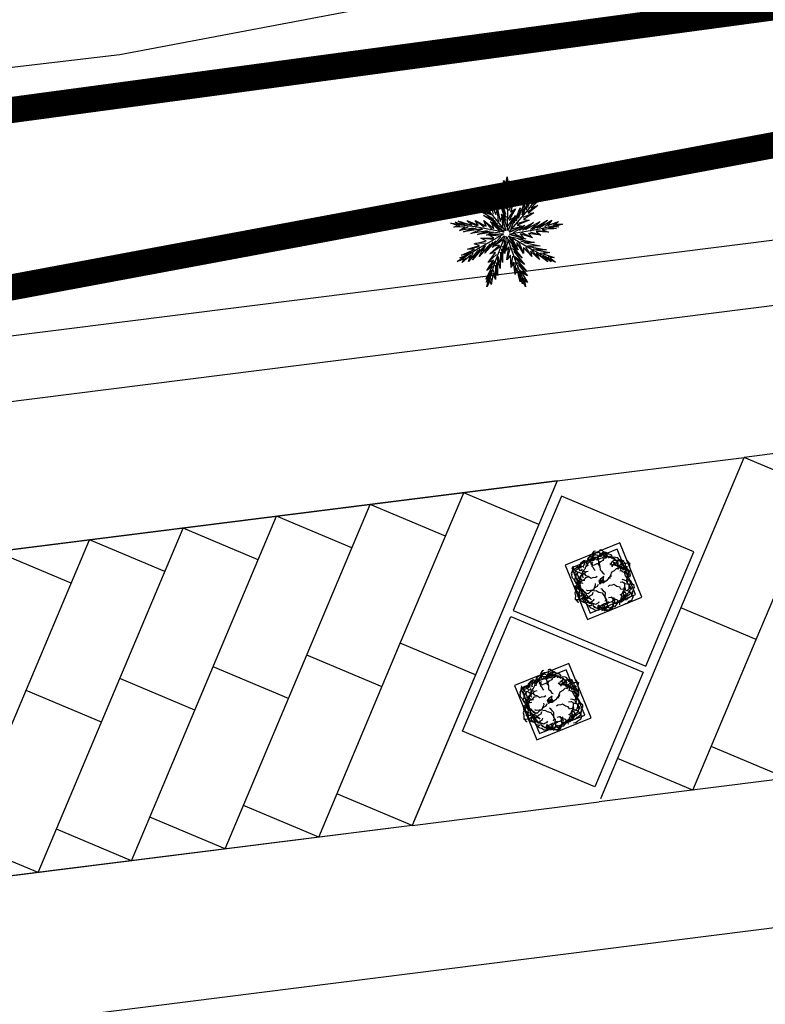
# Model space of a CAD drawing. Extents: x 331928 to 332703, y 4041732 to 4042309.
# Drawn here: x 332157 to 332180, y 4042130 to 4042160 of the extents above; entities that cross this region are included whole.
import ezdxf

# ---------------------------------------------------------------- set-up
doc = ezdxf.new("R2010")
doc.units = 0
doc.header["$LTSCALE"] = 2
doc.header["$MEASUREMENT"] = 0
for name, pattern in [('L000', [0]), ('P1', [0.625, 0, -0.625]), ('T1000', [1.5, 1, -0.5])]:
    doc.linetypes.add(name, pattern=pattern)
doc.layers.get('0').update_dxf_attribs({"color": 1, "linetype": 'CONTINUOUS'})
for name, color, linetype in [('3', 1, 'CONTINUOUS'), ('88', 6, 'P1'), ('ARBOLES', 3, 'CONTINUOUS'), ('ORDENACION', 7, 'CONTINUOUS'), ('XZDP', 7, 'T1000')]:
    doc.layers.add(name, color=color, linetype=linetype)

# ---------------------------------------------------------------- blocks, each defined once
blk = doc.blocks.new('0Q43D')
at = {"color": 0, "linetype": 'BYBLOCK'}
for points in [[(-0.211, 0.627, 2.511), (-0.259, 0.678, 2.483), (-0.255, 0.745, 2.426), (-0.285, 0.832, 2.368), (-0.262, 0.854, 2.318), (-0.225, 0.912, 2.256), (-0.189, 0.922, 2.229)], [(0.13, 0.822, 1.761), (0.095, 0.883, 1.789), (0.049, 0.902, 1.863), (-0.011, 0.958, 1.934), (-0.017, 0.951, 1.992), (-0.054, 0.939, 2.076), (-0.057, 0.912, 2.114)], [(-0.445, 0.617, 1.389), (-0.52, 0.608, 1.395), (-0.575, 0.552, 1.435), (-0.668, 0.503, 1.465), (-0.679, 0.469, 1.512), (-0.706, 0.398, 1.565), (-0.694, 0.365, 1.595)], [(-0.614, 0.392, 2.076), (-0.649, 0.437, 2.125), (-0.626, 0.487, 2.195), (-0.635, 0.552, 2.282), (-0.594, 0.588, 2.306), (-0.539, 0.629, 2.368), (-0.496, 0.638, 2.381)], [(-0.302, 0.663, 1.745), (-0.376, 0.655, 1.751), (-0.432, 0.598, 1.791), (-0.524, 0.549, 1.821), (-0.535, 0.516, 1.868), (-0.562, 0.444, 1.921), (-0.55, 0.412, 1.951)], [(-0.229, 0.722, 1.389), (-0.303, 0.709, 1.395), (-0.355, 0.649, 1.435), (-0.445, 0.595, 1.465), (-0.454, 0.561, 1.512), (-0.477, 0.488, 1.565), (-0.463, 0.456, 1.595)], [(-0.108, 0.781, 1.449), (-0.181, 0.799, 1.456), (-0.252, 0.766, 1.496), (-0.356, 0.753, 1.526), (-0.379, 0.725, 1.573), (-0.429, 0.668, 1.626), (-0.429, 0.633, 1.656)], [(-0.116, 0.655, 2.549), (-0.19, 0.668, 2.555), (-0.259, 0.629, 2.595), (-0.361, 0.609, 2.625), (-0.381, 0.579, 2.672), (-0.428, 0.519, 2.725), (-0.425, 0.484, 2.755)], [(-0.068, 0.676, 1.589), (-0.127, 0.723, 1.595), (-0.206, 0.722, 1.635), (-0.306, 0.754, 1.665), (-0.338, 0.738, 1.712), (-0.407, 0.706, 1.765), (-0.422, 0.675, 1.795)], [(-0.211, 0.838, 2.149), (-0.271, 0.793, 2.155), (-0.291, 0.717, 2.195), (-0.347, 0.628, 2.225), (-0.34, 0.593, 2.272), (-0.328, 0.518, 2.325), (-0.301, 0.496, 2.355)], [(0.059, 0.658, 1.328), (0.041, 0.63, 1.26), (-0.027, 0.585, 1.225), (-0.087, 0.53, 1.153), (-0.145, 0.521, 1.152), (-0.228, 0.479, 1.148), (-0.269, 0.471, 1.168)], [(0.131, 0.73, 1.921), (0.086, 0.791, 1.927), (0.01, 0.81, 1.967), (-0.079, 0.866, 1.997), (-0.114, 0.859, 2.044), (-0.189, 0.847, 2.097), (-0.211, 0.82, 2.127)], [(0.106, 0.876, 1.932), (0.096, 0.847, 1.863), (0.032, 0.805, 1.819), (-0.02, 0.75, 1.74), (-0.077, 0.745, 1.73), (-0.161, 0.708, 1.714), (-0.205, 0.703, 1.728)], [(0.172, 0.825, 1.519), (0.153, 0.797, 1.452), (0.085, 0.752, 1.417), (0.025, 0.696, 1.345), (-0.033, 0.688, 1.343), (-0.116, 0.646, 1.339), (-0.156, 0.638, 1.36)], [(0.227, 0.724, 1.389), (0.168, 0.77, 1.395), (0.089, 0.77, 1.435), (-0.011, 0.802, 1.465), (-0.043, 0.786, 1.512), (-0.113, 0.754, 1.565), (-0.127, 0.723, 1.595)], [(-0.043, 0.444, 2.389), (-0.09, 0.502, 2.394), (-0.086, 0.59, 2.385), (-0.117, 0.694, 2.386), (-0.093, 0.741, 2.358), (-0.056, 0.824, 2.339), (-0.02, 0.847, 2.323)], [(0.339, 0.739, 1.614), (0.294, 0.799, 1.621), (0.218, 0.819, 1.66), (0.129, 0.875, 1.69), (0.094, 0.868, 1.737), (0.019, 0.856, 1.79), (-0.003, 0.829, 1.821)], [(0.06, 0.651, 1.866), (0.082, 0.704, 1.915), (0.136, 0.709, 1.984), (0.188, 0.75, 2.071), (0.239, 0.733, 2.095), (0.303, 0.705, 2.158), (0.332, 0.672, 2.17)], [(0.451, 0.614, 1.745), (0.406, 0.674, 1.751), (0.33, 0.694, 1.791), (0.241, 0.75, 1.821), (0.206, 0.742, 1.868), (0.131, 0.73, 1.921), (0.109, 0.703, 1.951)], [(0.52, 0.521, 1.309), (0.492, 0.591, 1.315), (0.423, 0.63, 1.355), (0.352, 0.707, 1.385), (0.316, 0.708, 1.432), (0.24, 0.716, 1.485), (0.212, 0.696, 1.515)], [(0.632, 0.614, 2.127), (0.563, 0.644, 2.134), (0.487, 0.622, 2.173), (0.382, 0.627, 2.203), (0.356, 0.603, 2.25), (0.297, 0.555, 2.303), (0.291, 0.521, 2.333)], [(0.325, 0.436, 2.627), (0.351, 0.507, 2.633), (0.429, 0.547, 2.624), (0.505, 0.626, 2.625), (0.556, 0.629, 2.596), (0.647, 0.638, 2.578), (0.685, 0.619, 2.562)], [(0.65, 0.505, 1.449), (0.629, 0.577, 1.456), (0.565, 0.623, 1.496), (0.501, 0.706, 1.526), (0.466, 0.711, 1.573), (0.391, 0.727, 1.626), (0.361, 0.709, 1.656)], [(0.621, 0.494, 1.254), (0.621, 0.553, 1.301), (0.586, 0.575, 1.378), (0.557, 0.635, 1.465), (0.541, 0.617, 1.519), (0.492, 0.607, 1.598), (0.47, 0.578, 1.626)], [(0.726, 0.273, 1.921), (0.755, 0.342, 1.927), (0.734, 0.418, 1.967), (0.738, 0.522, 1.997), (0.715, 0.549, 2.044), (0.666, 0.608, 2.097), (0.632, 0.614, 2.127)], [(0.855, 0.281, 2.282), (0.885, 0.35, 2.288), (0.864, 0.426, 2.328), (0.868, 0.531, 2.358), (0.844, 0.557, 2.405), (0.796, 0.617, 2.458), (0.762, 0.622, 2.488)], [(-0.669, 0.444, 1.652), (-0.744, 0.436, 1.659), (-0.799, 0.379, 1.698), (-0.892, 0.33, 1.728), (-0.903, 0.297, 1.775), (-0.93, 0.225, 1.828), (-0.918, 0.193, 1.859)], [(-0.659, 0.444, 1.872), (-0.734, 0.436, 1.878), (-0.789, 0.379, 1.918), (-0.882, 0.33, 1.948), (-0.893, 0.297, 1.995), (-0.92, 0.225, 2.048), (-0.908, 0.193, 2.078)], [(-0.532, 0.226, 2.454), (-0.607, 0.214, 2.459), (-0.681, 0.261, 2.451), (-0.786, 0.288, 2.452), (-0.815, 0.331, 2.423), (-0.868, 0.404, 2.405), (-0.871, 0.447, 2.388)], [(-0.562, 0.444, 1.921), (-0.637, 0.436, 1.927), (-0.693, 0.379, 1.967), (-0.785, 0.33, 1.997), (-0.796, 0.297, 2.044), (-0.823, 0.225, 2.097), (-0.811, 0.193, 2.127)], [(-0.729, 0.447, 1.471), (-0.73, 0.387, 1.518), (-0.694, 0.365, 1.595), (-0.665, 0.306, 1.682), (-0.649, 0.324, 1.736), (-0.601, 0.334, 1.815), (-0.578, 0.363, 1.843)], [(-0.412, 0.472, 1.232), (-0.481, 0.442, 1.241), (-0.515, 0.361, 1.249), (-0.589, 0.281, 1.258), (-0.583, 0.226, 1.279), (-0.585, 0.134, 1.285), (-0.561, 0.095, 1.29)], [(-0.263, 0.57, 2.447), (-0.293, 0.562, 2.516), (-0.284, 0.505, 2.583), (-0.301, 0.456, 2.679), (-0.264, 0.423, 2.711), (-0.23, 0.351, 2.76), (-0.198, 0.319, 2.763)], [(-0.05, 0.595, 2.456), (-0.073, 0.531, 2.488), (-0.047, 0.446, 2.49), (-0.046, 0.34, 2.511), (-0.001, 0.301, 2.512), (0.051, 0.227, 2.494), (0.091, 0.211, 2.476)], [(0.522, 0.374, 2.665), (0.45, 0.369, 2.689), (0.389, 0.305, 2.698), (0.294, 0.257, 2.719), (0.282, 0.201, 2.732), (0.246, 0.115, 2.73), (0.253, 0.07, 2.725)], [(0.25, 0.536, 1.911), (0.309, 0.489, 1.918), (0.388, 0.49, 1.957), (0.488, 0.46, 1.987), (0.52, 0.476, 2.034), (0.59, 0.507, 2.087), (0.604, 0.539, 2.118)], [(0.598, 0.305, 2.582), (0.59, 0.38, 2.589), (0.533, 0.435, 2.629), (0.485, 0.528, 2.659), (0.451, 0.539, 2.706), (0.379, 0.566, 2.759), (0.347, 0.554, 2.789)], [(0.698, 0.357, 1.361), (0.664, 0.359, 1.294), (0.592, 0.395, 1.259), (0.514, 0.42, 1.187), (0.477, 0.466, 1.185), (0.4, 0.517, 1.181), (0.373, 0.548, 1.202)], [(0.522, 0.356, 2.454), (0.548, 0.426, 2.459), (0.626, 0.466, 2.451), (0.702, 0.545, 2.452), (0.753, 0.548, 2.423), (0.844, 0.557, 2.405), (0.882, 0.538, 2.388)], [(0.849, 0.297, 1.469), (0.815, 0.299, 1.401), (0.742, 0.335, 1.366), (0.664, 0.359, 1.294), (0.628, 0.405, 1.292), (0.55, 0.457, 1.288), (0.523, 0.487, 1.309)], [(0.788, 0.023, 2.406), (0.788, 0.098, 2.413), (0.738, 0.159, 2.452), (0.699, 0.256, 2.482), (0.666, 0.271, 2.53), (0.598, 0.305, 2.582), (0.565, 0.297, 2.613)], [(0.811, 0.416, 1.471), (0.76, 0.446, 1.518), (0.723, 0.426, 1.595), (0.657, 0.431, 1.682), (0.664, 0.408, 1.736), (0.649, 0.361, 1.815), (0.663, 0.327, 1.843)], [(0.706, 0.343, 2.076), (0.762, 0.351, 2.125), (0.794, 0.306, 2.195), (0.855, 0.281, 2.282), (0.866, 0.228, 2.306), (0.873, 0.16, 2.368), (0.86, 0.118, 2.381)], [(0.816, 0.085, 1.389), (0.846, 0.154, 1.395), (0.825, 0.23, 1.435), (0.829, 0.334, 1.465), (0.805, 0.361, 1.512), (0.757, 0.42, 1.565), (0.723, 0.426, 1.595)], [(-0.923, 0.193, 2.109), (-0.914, 0.118, 2.115), (-0.858, 0.063, 2.155), (-0.809, -0.03, 2.185), (-0.776, -0.041, 2.232), (-0.704, -0.068, 2.285), (-0.672, -0.056, 2.315)], [(-0.726, 0.263, 1.449), (-0.778, 0.209, 1.456), (-0.785, 0.13, 1.496), (-0.826, 0.033, 1.526), (-0.813, 0, 1.573), (-0.788, -0.072, 1.626), (-0.758, -0.089, 1.656)], [(-0.811, 0.193, 2.127), (-0.803, 0.118, 2.134), (-0.746, 0.063, 2.173), (-0.698, -0.03, 2.203), (-0.664, -0.041, 2.25), (-0.592, -0.068, 2.303), (-0.56, -0.056, 2.333)], [(-0.721, 0.036, 1.745), (-0.751, -0.033, 1.751), (-0.729, -0.109, 1.791), (-0.734, -0.214, 1.821), (-0.71, -0.24, 1.868), (-0.662, -0.299, 1.921), (-0.627, -0.305, 1.951)], [(-0.509, 0.015, 2.685), (-0.568, 0.003, 2.641), (-0.619, 0.05, 2.586), (-0.7, 0.077, 2.518), (-0.703, 0.12, 2.478), (-0.732, 0.193, 2.429), (-0.723, 0.236, 2.415)], [(-0.654, 0.057, 1.389), (-0.694, -0.007, 1.395), (-0.685, -0.085, 1.435), (-0.705, -0.188, 1.465), (-0.686, -0.218, 1.512), (-0.647, -0.284, 1.565), (-0.614, -0.295, 1.595)], [(-0.507, 0.293, 1.243), (-0.575, 0.263, 1.253), (-0.61, 0.182, 1.26), (-0.684, 0.102, 1.269), (-0.678, 0.048, 1.29), (-0.679, -0.045, 1.296), (-0.655, -0.084, 1.301)], [(-0.42, 0.11, 1.209), (-0.494, 0.097, 1.215), (-0.546, 0.038, 1.255), (-0.636, -0.016, 1.285), (-0.645, -0.051, 1.332), (-0.668, -0.123, 1.385), (-0.654, -0.155, 1.415)], [(-0.406, 0.29, 1.213), (-0.48, 0.277, 1.219), (-0.532, 0.218, 1.259), (-0.622, 0.164, 1.289), (-0.631, 0.13, 1.336), (-0.654, 0.057, 1.389), (-0.64, 0.025, 1.419)], [(-0.532, 0.226, 2.454), (-0.492, 0.167, 2.479), (-0.407, 0.146, 2.488), (-0.317, 0.087, 2.508), (-0.263, 0.106, 2.521), (-0.171, 0.117, 2.519), (-0.135, 0.146, 2.514)], [(0.29, 0.175, 2.671), (0.281, 0.13, 2.73), (0.217, 0.08, 2.765), (0.164, 0.015, 2.835), (0.118, -0.021, 2.825), (0.035, -0.062, 2.832), (-0.005, -0.072, 2.812)], [(0.875, -0.22, 2.127), (0.867, -0.145, 2.134), (0.81, -0.09, 2.173), (0.762, 0.003, 2.203), (0.728, 0.014, 2.25), (0.656, 0.041, 2.303), (0.624, 0.029, 2.333)], [(0.785, -0.063, 1.745), (0.815, 0.006, 1.751), (0.793, 0.082, 1.791), (0.798, 0.187, 1.821), (0.774, 0.213, 1.868), (0.726, 0.273, 1.921), (0.691, 0.278, 1.951)], [(1.007, -0.22, 2.176), (0.999, -0.145, 2.182), (0.942, -0.09, 2.222), (0.894, 0.003, 2.252), (0.86, 0.014, 2.299), (0.788, 0.041, 2.352), (0.756, 0.029, 2.382)], [(0.79, -0.29, 1.449), (0.842, -0.235, 1.456), (0.849, -0.157, 1.496), (0.89, -0.06, 1.526), (0.877, -0.027, 1.573), (0.852, 0.045, 1.626), (0.822, 0.063, 1.656)], [(-0.642, -0.37, 2.076), (-0.698, -0.378, 2.125), (-0.73, -0.333, 2.195), (-0.791, -0.308, 2.282), (-0.802, -0.255, 2.306), (-0.809, -0.187, 2.368), (-0.796, -0.145, 2.381)], [(-0.785, -0.19, 1.483), (-0.751, -0.192, 1.416), (-0.678, -0.229, 1.381), (-0.6, -0.253, 1.308), (-0.564, -0.299, 1.307), (-0.486, -0.35, 1.303), (-0.459, -0.381, 1.324)], [(-0.752, -0.111, 1.389), (-0.782, -0.18, 1.395), (-0.761, -0.257, 1.435), (-0.765, -0.361, 1.465), (-0.741, -0.388, 1.512), (-0.693, -0.447, 1.565), (-0.659, -0.453, 1.595)], [(-0.662, -0.299, 1.921), (-0.691, -0.368, 1.927), (-0.67, -0.445, 1.967), (-0.674, -0.549, 1.997), (-0.651, -0.576, 2.044), (-0.602, -0.635, 2.097), (-0.568, -0.641, 2.127)], [(-0.654, -0.155, 1.415), (-0.637, -0.228, 1.422), (-0.575, -0.277, 1.461), (-0.516, -0.364, 1.491), (-0.481, -0.371, 1.538), (-0.407, -0.39, 1.591), (-0.377, -0.374, 1.622)], [(-0.614, -0.295, 1.595), (-0.597, -0.368, 1.602), (-0.535, -0.417, 1.641), (-0.476, -0.503, 1.671), (-0.442, -0.511, 1.719), (-0.368, -0.53, 1.771), (-0.337, -0.514, 1.802)], [(-0.103, -0.106, 2.795), (-0.13, -0.176, 2.8), (-0.208, -0.217, 2.791), (-0.283, -0.295, 2.792), (-0.335, -0.298, 2.763), (-0.425, -0.308, 2.745), (-0.464, -0.288, 2.729)], [(-0.458, -0.382, 2.454), (-0.386, -0.377, 2.479), (-0.325, -0.314, 2.488), (-0.23, -0.266, 2.508), (-0.218, -0.209, 2.521), (-0.182, -0.124, 2.519), (-0.189, -0.079, 2.514)], [(-0.235, -0.308, 2.782), (-0.161, -0.296, 2.787), (-0.087, -0.344, 2.778), (0.019, -0.37, 2.779), (0.047, -0.413, 2.751), (0.101, -0.487, 2.733), (0.103, -0.529, 2.716)], [(0.107, -0.622, 2.454), (0.138, -0.558, 2.479), (0.114, -0.473, 2.488), (0.119, -0.366, 2.508), (0.076, -0.328, 2.521), (0.021, -0.254, 2.519), (-0.022, -0.238, 2.514)], [(0.596, -0.253, 2.454), (0.556, -0.194, 2.479), (0.471, -0.173, 2.488), (0.381, -0.114, 2.508), (0.327, -0.132, 2.521), (0.235, -0.143, 2.519), (0.199, -0.172, 2.514)], [(0.568, -0.042, 2.627), (0.642, -0.03, 2.633), (0.716, -0.077, 2.624), (0.822, -0.103, 2.625), (0.85, -0.146, 2.596), (0.904, -0.22, 2.578), (0.906, -0.263, 2.562)], [(0.572, -0.429, 1.139), (0.634, -0.399, 1.171), (0.664, -0.318, 1.19), (0.73, -0.238, 1.223), (0.717, -0.183, 1.241), (0.717, -0.091, 1.247), (0.693, -0.052, 1.244)], [(0.596, -0.253, 2.454), (0.671, -0.241, 2.459), (0.745, -0.288, 2.451), (0.85, -0.314, 2.452), (0.879, -0.357, 2.423), (0.932, -0.431, 2.405), (0.935, -0.474, 2.388)], [(0.626, -0.471, 1.921), (0.701, -0.462, 1.927), (0.757, -0.406, 1.967), (0.849, -0.357, 1.997), (0.86, -0.323, 2.044), (0.887, -0.252, 2.097), (0.875, -0.22, 2.127)], [(0.709, -0.565, 1.469), (0.694, -0.535, 1.401), (0.689, -0.454, 1.366), (0.671, -0.375, 1.294), (0.693, -0.32, 1.292), (0.698, -0.227, 1.288), (0.711, -0.188, 1.309)], [(0.723, -0.471, 1.854), (0.798, -0.462, 1.86), (0.853, -0.406, 1.9), (0.946, -0.357, 1.93), (0.957, -0.323, 1.977), (0.984, -0.252, 2.03), (0.972, -0.22, 2.06)], [(-0.791, -0.308, 2.282), (-0.821, -0.377, 2.288), (-0.8, -0.453, 2.328), (-0.804, -0.558, 2.358), (-0.78, -0.584, 2.405), (-0.732, -0.643, 2.458), (-0.698, -0.649, 2.488)], [(-0.458, -0.382, 2.454), (-0.484, -0.453, 2.459), (-0.562, -0.493, 2.451), (-0.638, -0.572, 2.452), (-0.689, -0.575, 2.423), (-0.78, -0.584, 2.405), (-0.818, -0.565, 2.388)], [(-0.747, -0.442, 1.471), (-0.696, -0.473, 1.518), (-0.659, -0.453, 1.595), (-0.593, -0.458, 1.682), (-0.6, -0.435, 1.736), (-0.585, -0.387, 1.815), (-0.599, -0.354, 1.843)], [(-0.634, -0.384, 1.361), (-0.6, -0.386, 1.294), (-0.528, -0.422, 1.259), (-0.45, -0.447, 1.187), (-0.413, -0.493, 1.185), (-0.336, -0.544, 1.181), (-0.309, -0.575, 1.202)], [(-0.261, -0.354, 2.591), (-0.287, -0.425, 2.596), (-0.365, -0.465, 2.588), (-0.441, -0.544, 2.589), (-0.492, -0.547, 2.56), (-0.583, -0.556, 2.542), (-0.621, -0.537, 2.525)], [(-0.586, -0.532, 1.449), (-0.565, -0.604, 1.456), (-0.501, -0.649, 1.496), (-0.437, -0.733, 1.526), (-0.402, -0.738, 1.573), (-0.327, -0.753, 1.626), (-0.297, -0.736, 1.656)], [(-0.568, -0.641, 2.127), (-0.499, -0.67, 2.134), (-0.423, -0.649, 2.173), (-0.318, -0.654, 2.203), (-0.292, -0.63, 2.25), (-0.233, -0.581, 2.303), (-0.227, -0.547, 2.333)], [(-0.567, -0.425, 1.349), (-0.551, -0.498, 1.356), (-0.488, -0.547, 1.395), (-0.43, -0.634, 1.425), (-0.395, -0.641, 1.472), (-0.321, -0.66, 1.525), (-0.29, -0.644, 1.556)], [(-0.505, -0.474, 1.389), (-0.488, -0.547, 1.395), (-0.426, -0.596, 1.435), (-0.368, -0.682, 1.465), (-0.333, -0.69, 1.512), (-0.259, -0.709, 1.565), (-0.228, -0.693, 1.595)], [(0.029, -0.776, 1.206), (0.084, -0.747, 1.161), (0.159, -0.703, 1.172), (0.25, -0.647, 1.148), (0.298, -0.639, 1.181), (0.368, -0.597, 1.226), (0.389, -0.589, 1.266)], [(0.107, -0.519, 2.389), (0.154, -0.577, 2.394), (0.15, -0.665, 2.385), (0.181, -0.77, 2.386), (0.157, -0.816, 2.358), (0.12, -0.899, 2.339), (0.084, -0.923, 2.323)], [(0.212, -0.508, 2.666), (0.286, -0.496, 2.671), (0.36, -0.543, 2.662), (0.466, -0.57, 2.663), (0.494, -0.613, 2.635), (0.548, -0.686, 2.617), (0.55, -0.729, 2.6)], [(0.296, -0.492, 2.481), (0.343, -0.55, 2.486), (0.339, -0.638, 2.478), (0.369, -0.743, 2.479), (0.346, -0.789, 2.45), (0.309, -0.872, 2.432), (0.273, -0.895, 2.415)], [(0.275, -0.847, 2.127), (0.335, -0.802, 2.134), (0.355, -0.725, 2.173), (0.411, -0.637, 2.203), (0.404, -0.602, 2.25), (0.392, -0.527, 2.303), (0.365, -0.505, 2.333)], [(0.365, -0.69, 1.745), (0.44, -0.681, 1.751), (0.496, -0.625, 1.791), (0.588, -0.576, 1.821), (0.599, -0.542, 1.868), (0.626, -0.471, 1.921), (0.614, -0.439, 1.951)], [(0.422, -0.673, 2.479), (0.497, -0.665, 2.485), (0.552, -0.608, 2.525), (0.645, -0.56, 2.555), (0.656, -0.526, 2.602), (0.683, -0.454, 2.655), (0.671, -0.422, 2.685)], [(0.509, -0.644, 1.389), (0.584, -0.635, 1.395), (0.639, -0.579, 1.435), (0.732, -0.53, 1.465), (0.743, -0.496, 1.512), (0.77, -0.425, 1.565), (0.758, -0.392, 1.595)], [(0.678, -0.418, 2.076), (0.713, -0.464, 2.125), (0.69, -0.514, 2.195), (0.698, -0.579, 2.282), (0.658, -0.615, 2.306), (0.603, -0.655, 2.368), (0.56, -0.665, 2.381)], [(0.793, -0.474, 1.471), (0.794, -0.414, 1.518), (0.758, -0.392, 1.595), (0.729, -0.333, 1.682), (0.713, -0.351, 1.736), (0.664, -0.361, 1.815), (0.642, -0.39, 1.843)], [(0.698, -0.579, 2.282), (0.773, -0.57, 2.288), (0.829, -0.514, 2.328), (0.921, -0.465, 2.358), (0.932, -0.431, 2.405), (0.959, -0.36, 2.458), (0.947, -0.327, 2.488)], [(0.716, -0.69, 1.671), (0.791, -0.681, 1.678), (0.846, -0.625, 1.717), (0.939, -0.576, 1.747), (0.95, -0.542, 1.795), (0.977, -0.471, 1.847), (0.965, -0.439, 1.878)], [(-0.426, -0.638, 1.339), (-0.367, -0.684, 1.345), (-0.288, -0.683, 1.385), (-0.188, -0.714, 1.415), (-0.156, -0.698, 1.462), (-0.087, -0.666, 1.515), (-0.072, -0.635, 1.545)], [(-0.387, -0.768, 1.643), (-0.342, -0.828, 1.649), (-0.266, -0.848, 1.689), (-0.177, -0.904, 1.719), (-0.142, -0.896, 1.766), (-0.067, -0.884, 1.819), (-0.045, -0.857, 1.849)], [(-0.275, -0.742, 1.389), (-0.23, -0.802, 1.395), (-0.154, -0.822, 1.435), (-0.065, -0.878, 1.465), (-0.031, -0.87, 1.512), (0.045, -0.858, 1.565), (0.067, -0.831, 1.595)], [(-0.224, -0.775, 2.205), (-0.171, -0.828, 2.202), (-0.084, -0.833, 2.219), (0.017, -0.873, 2.226), (0.062, -0.856, 2.261), (0.146, -0.829, 2.289), (0.171, -0.796, 2.309)], [(-0.137, -0.821, 1.342), (-0.083, -0.793, 1.298), (-0.007, -0.748, 1.309), (0.084, -0.693, 1.285), (0.132, -0.684, 1.318), (0.202, -0.643, 1.362), (0.223, -0.635, 1.403)], [(-0.12, -0.76, 1.389), (-0.061, -0.807, 1.395), (0.018, -0.806, 1.435), (0.118, -0.836, 1.465), (0.15, -0.82, 1.512), (0.219, -0.789, 1.565), (0.233, -0.757, 1.595)], [(-0.114, -0.728, 2.261), (-0.073, -0.788, 2.281), (-0.011, -0.808, 2.341), (0.065, -0.864, 2.395), (0.085, -0.857, 2.45), (0.142, -0.845, 2.522), (0.155, -0.818, 2.557)], [(-0.067, -0.757, 1.921), (-0.022, -0.817, 1.927), (0.054, -0.837, 1.967), (0.143, -0.893, 1.997), (0.178, -0.886, 2.044), (0.253, -0.874, 2.097), (0.275, -0.847, 2.127)], [(-0.018, -0.837, 1.833), (0.041, -0.883, 1.839), (0.12, -0.882, 1.879), (0.221, -0.913, 1.909), (0.252, -0.897, 1.956), (0.322, -0.865, 2.009), (0.336, -0.833, 2.039)], [(0.014, -0.903, 1.471), (0.066, -0.873, 1.518), (0.067, -0.831, 1.595), (0.104, -0.777, 1.682), (0.08, -0.772, 1.736), (0.047, -0.735, 1.815), (0.011, -0.73, 1.843)], [(0.172, -0.808, 1.449), (0.245, -0.826, 1.456), (0.316, -0.793, 1.496), (0.42, -0.78, 1.526), (0.443, -0.752, 1.573), (0.493, -0.695, 1.626), (0.493, -0.66, 1.656)]]:
    blk.add_polyline3d(points, dxfattribs=at)
at = {"color": 0, "linetype": 'BYBLOCK', "invisible_edges": 15}
for points in [[(-0.603, -0.081, 1.416), (-0.603, -0.081, 2.484), (-0.336, 0.556, 2.484), (-0.336, 0.556, 1.416)], [(-0.275, -0.563, 2.484), (-0.603, -0.081, 2.484), (-0.336, 0.556, 2.484), (0.319, -0.555, 2.484)], [(-0.275, -0.563, 1.416), (-0.603, -0.081, 1.416), (-0.336, 0.556, 1.416), (0.319, -0.555, 1.416)], [(-0.336, 0.556, 1.416), (-0.336, 0.556, 2.484), (0.337, 0.577, 2.484), (0.337, 0.577, 1.416)], [(0.319, -0.555, 2.484), (-0.336, 0.556, 2.484), (0.337, 0.577, 2.484), (0.681, -0.064, 2.484)], [(0.319, -0.555, 1.416), (-0.336, 0.556, 1.416), (0.337, 0.577, 1.416), (0.681, -0.064, 1.416)], [(0.319, -0.555, 1.416), (0.319, -0.555, 2.484), (0.681, -0.064, 2.484), (0.681, -0.064, 1.416)], [(-0.275, -0.563, 1.416), (-0.275, -0.563, 2.484), (0.319, -0.555, 2.484), (0.319, -0.555, 1.416)]]:
    blk.add_3dface(points, dxfattribs=at)
at = {"color": 0, "linetype": 'BYBLOCK'}
for points in [[(-0.052, -0.097, -0.01), (0.008, -0.033, 1.22), (0.007, 0.018, 1.446), (-0.085, 0.009, -0.01)], [(0.068, 0.134, 0.006), (-0.046, 0.047, 0.848), (-0.077, -0.024, 0.975), (0.046, 0.045, 0.006)], [(0.062, -0.056, 0.021), (0.016, 0.002, 1.233), (-0.027, 0.018, 1.33), (-0.035, -0.027, 0.003)], [(0.062, 0.035, -0.006), (0.029, 0.047, 0.953), (0.066, -0.053, 1.144), (0.092, -0.037, 0)]]:
    blk.add_3dface(points, dxfattribs=at)

msp = doc.modelspace()

# ---------------------------------------------------------------- linework, layer by layer
at = {"layer": '3', "linetype": 'L000'}
msp.add_lwpolyline([(332251.94, 4042178.5), (332251.38, 4042178.27), (332250.8, 4042178.12), (332250.55, 4042178.06), (332169.57, 4042160.36), (332160.38, 4042158.61), (332152.38, 4042157.67), (332144.15, 4042156.86), (332136.05, 4042156.27), (332126.94, 4042155.8), (332116.24, 4042155.61)], dxfattribs=at)
at = {"layer": '88', "const_width": 0.8}
msp.add_lwpolyline([(332379.27, 4042179.54), (332267.77, 4042180.55), (332230.23, 4042165.15), (332149.34, 4042150.05), (332073.953, 4042151.525), (332072.199, 4042064.104), (332024.875, 4042064.486)], dxfattribs=at)
at = {"layer": 'ARBOLES'}
for p, q in [((332172.2, 4042154.423), (332172.133, 4042154.767)), ((332172.133, 4042154.767), (332172.2, 4042154.666)), ((332172.2, 4042154.666), (332172.236, 4042154.877)), ((332172.26, 4042154.119), (332172.225, 4042154.746)), ((332172.236, 4042154.877), (332172.261, 4042154.666)), ((332172.261, 4042154.666), (332172.297, 4042154.754)), ((332172.297, 4042154.754), (332172.261, 4042154.442)), ((332172.237, 4042153.919), (332172.042, 4042154.446)), ((332172.042, 4042154.446), (332172.213, 4042154.166)), ((332172.213, 4042154.166), (332172.067, 4042154.579)), ((332172.067, 4042154.579), (332172.2, 4042154.423)), ((332172.226, 4042154.334), (332172.123, 4042154.477)), ((332172.208, 4042154.603), (332172.174, 4042154.656)), ((332172.243, 4042154.585), (332172.277, 4042154.692)), ((332172.261, 4042154.442), (332172.34, 4042154.671)), ((332172.277, 4042154.352), (332172.328, 4042154.585)), ((332172.34, 4042154.671), (332172.292, 4042154.231)), ((332172.292, 4042154.231), (332172.407, 4042154.414)), ((332172.407, 4042154.414), (332172.322, 4042154.043)), ((332171.622, 4042153.914), (332171.193, 4042154.372)), ((332171.272, 4042154.251), (332171.211, 4042154.27)), ((332171.31, 4042154.259), (332171.267, 4042154.363)), ((332171.486, 4042154.103), (332171.375, 4042154.314)), ((332171.681, 4042153.886), (332171.583, 4042154.108)), ((332172.201, 4042153.735), (332172.036, 4042154.217)), ((332172.036, 4042154.217), (332172.237, 4042153.919)), ((332172.226, 4042154.083), (332172.106, 4042154.316)), ((332172.25, 4042153.234), (332172.26, 4042154.119)), ((332172.287, 4042154.06), (332172.355, 4042154.293)), ((332172.294, 4042153.85), (332172.431, 4042154.119)), ((332172.322, 4042154.043), (332172.45, 4042154.162)), ((332172.45, 4042154.162), (332172.341, 4042153.8)), ((332172.831, 4042153.861), (332172.889, 4042154.116)), ((332172.88, 4042153.867), (332173.257, 4042154.369)), ((332172.992, 4042154.053), (332173.006, 4042154.229)), ((332173.043, 4042154.034), (332173.232, 4042154.18)), ((332173.152, 4042154.27), (332173.16, 4042154.333)), ((332173.166, 4042154.235), (332173.262, 4042154.295)), ((332171.458, 4042154.056), (332171.287, 4042154.1)), ((332171.619, 4042153.864), (332171.378, 4042153.966)), ((332172.184, 4042153.229), (332171.622, 4042153.914)), ((332171.821, 4042153.73), (332171.753, 4042154.023)), ((332171.971, 4042153.505), (332171.942, 4042153.831)), ((332172.195, 4042153.543), (332172.037, 4042154.015)), ((332172.037, 4042154.015), (332172.201, 4042153.735)), ((332172.209, 4042153.635), (332172.106, 4042153.868)), ((332172.226, 4042153.886), (332172.123, 4042154.047)), ((332172.264, 4042153.582), (332172.452, 4042153.851)), ((332172.492, 4042153.896), (332172.304, 4042153.547)), ((332172.304, 4042153.195), (332172.88, 4042153.867)), ((332172.341, 4042153.8), (332172.492, 4042153.896)), ((332172.705, 4042153.71), (332172.73, 4042153.9)), ((332172.863, 4042153.804), (332173.065, 4042153.939)), ((332171.537, 4042153.334), (332171.296, 4042153.515)), ((332171.746, 4042153.713), (332171.564, 4042153.771)), ((332171.894, 4042153.51), (332171.666, 4042153.623)), ((332172.201, 4042153.24), (332172.067, 4042153.735)), ((332172.067, 4042153.735), (332172.195, 4042153.543)), ((332172.116, 4042153.299), (332172.086, 4042153.601)), ((332172.226, 4042153.349), (332172.124, 4042153.671)), ((332172.243, 4042153.331), (332172.414, 4042153.582)), ((332172.462, 4042153.639), (332172.256, 4042153.226)), ((332172.304, 4042153.547), (332172.462, 4042153.639)), ((332172.36, 4042153.298), (332172.488, 4042153.611)), ((332172.53, 4042153.529), (332172.602, 4042153.773)), ((332172.538, 4042153.452), (332172.855, 4042153.538)), ((332172.734, 4042153.639), (332173.011, 4042153.757)), ((332171.266, 4042153.346), (332170.643, 4042153.421)), ((332170.805, 4042153.41), (332170.705, 4042153.462)), ((332170.781, 4042153.38), (332170.722, 4042153.355)), ((332171.04, 4042153.403), (332170.819, 4042153.494)), ((332171.049, 4042153.35), (332170.89, 4042153.274)), ((332171.296, 4042153.307), (332171.046, 4042153.229)), ((332171.329, 4042153.363), (332171.111, 4042153.47)), ((332172.136, 4042153.183), (332171.266, 4042153.346)), ((332171.49, 4042153.272), (332171.313, 4042153.199)), ((332171.734, 4042153.212), (332171.487, 4042153.152)), ((332171.796, 4042153.257), (332171.564, 4042153.489)), ((332172.092, 4042153.302), (332171.806, 4042153.483)), ((332172.039, 4042153.193), (332171.822, 4042153.405)), ((332172.32, 4042153.131), (332173.193, 4042153.275)), ((332172.361, 4042153.274), (332172.653, 4042153.356)), ((332172.429, 4042153.174), (332172.729, 4042153.331)), ((332172.708, 4042153.241), (332172.92, 4042153.382)), ((332172.958, 4042153.268), (332173.099, 4042153.397)), ((332173.14, 4042153.238), (332173.381, 4042153.211)), ((332173.152, 4042153.302), (332173.361, 4042153.46)), ((332173.193, 4042153.275), (332173.805, 4042153.418)), ((332173.399, 4042153.346), (332173.522, 4042153.472)), ((332173.426, 4042153.298), (332173.664, 4042153.289)), ((332173.649, 4042153.373), (332173.761, 4042153.358)), ((332173.661, 4042153.409), (332173.708, 4042153.452)), ((332172.129, 4042153.117), (332171.358, 4042152.683)), ((332171.821, 4042152.955), (332171.495, 4042152.983)), ((332172.019, 4042153.18), (332171.684, 4042153.134)), ((332172.049, 4042153.063), (332171.746, 4042153.085)), ((332172.042, 4042153.039), (332171.814, 4042152.789)), ((332172.166, 4042153.062), (332171.855, 4042152.234)), ((332172.14, 4042152.968), (332171.894, 4042152.791)), ((332172.15, 4042152.946), (332172.136, 4042152.608)), ((332172.27, 4042152.955), (332172.195, 4042152.661)), ((332172.23, 4042153.044), (332172.524, 4042152.209)), ((332172.291, 4042153.071), (332173.053, 4042152.62)), ((332172.292, 4042152.944), (332172.499, 4042152.676)), ((332172.378, 4042153.028), (332172.51, 4042152.755)), ((332172.402, 4042153.034), (332172.733, 4042152.962)), ((332172.414, 4042153.154), (332172.691, 4042153.03)), ((332172.659, 4042152.906), (332172.912, 4042152.878)), ((332172.665, 4042153.177), (332172.962, 4042153.039)), ((332172.935, 4042153.194), (332173.223, 4042153.107)), ((332171.358, 4042152.683), (332170.832, 4042152.34)), ((332171.395, 4042152.736), (332171.16, 4042152.678)), ((332171.406, 4042152.671), (332171.264, 4042152.451)), ((332171.573, 4042152.847), (332171.272, 4042152.831)), ((332171.577, 4042152.77), (332171.488, 4042152.601)), ((332171.802, 4042152.881), (332171.652, 4042152.675)), ((332172.035, 4042152.74), (332171.766, 4042152.552)), ((332172.068, 4042152.671), (332172.085, 4042152.417)), ((332172.336, 4042152.712), (332172.252, 4042152.395)), ((332172.406, 4042152.681), (332172.582, 4042152.497)), ((332172.585, 4042152.885), (332172.724, 4042152.588)), ((332172.803, 4042152.724), (332172.967, 4042152.472)), ((332172.868, 4042152.766), (332173.059, 4042152.774)), ((332172.988, 4042152.626), (332173.156, 4042152.45)), ((332173.039, 4042152.667), (332173.3, 4042152.655)), ((332173.053, 4042152.62), (332173.613, 4042152.336)), ((332170.963, 4042152.435), (332170.853, 4042152.411)), ((332171.148, 4042152.581), (332170.921, 4042152.509)), ((332170.965, 4042152.396), (332170.936, 4042152.34)), ((332171.189, 4042152.546), (332171.116, 4042152.385)), ((332171.914, 4042152.498), (332171.694, 4042152.292)), ((332171.849, 4042152.298), (332171.706, 4042152.102)), ((332171.966, 4042152.441), (332172.007, 4042152.254)), ((332172.4, 4042152.449), (332172.364, 4042152.15)), ((332172.476, 4042152.439), (332172.628, 4042152.323)), ((332173.246, 4042152.489), (332173.422, 4042152.328)), ((332173.256, 4042152.542), (332173.431, 4042152.559)), ((332173.465, 4042152.402), (332173.541, 4042152.319)), ((332173.497, 4042152.423), (332173.561, 4042152.425)), ((332171.759, 4042152.021), (332171.631, 4042151.819)), ((332171.855, 4042152.234), (332171.673, 4042151.633)), ((332171.813, 4042152.02), (332171.861, 4042151.85)), ((332171.899, 4042152.256), (332171.932, 4042151.996)), ((332172.479, 4042152.255), (332172.494, 4042152.013)), ((332172.524, 4042152.209), (332172.771, 4042151.631)), ((332172.544, 4042152.254), (332172.736, 4042152.076)), ((332172.63, 4042152.018), (332172.775, 4042151.919)), ((332171.712, 4042151.79), (332171.643, 4042151.701)), ((332171.738, 4042151.762), (332171.751, 4042151.699)), ((332172.588, 4042151.984), (332172.619, 4042151.748)), ((332172.7, 4042151.777), (332172.704, 4042151.664)), ((332172.738, 4042151.772), (332172.788, 4042151.733))]:
    msp.add_line(p, q, dxfattribs=at)
for points in [[(332172.143, 4042153.202), (332171.722, 4042153.496), (332171.943, 4042153.43), (332171.518, 4042153.69), (332171.824, 4042153.582), (332171.388, 4042153.845), (332171.734, 4042153.745), (332171.246, 4042154.024), (332171.556, 4042153.919), (332171.179, 4042154.142), (332171.381, 4042154.108), (332171.109, 4042154.329), (332171.225, 4042154.294), (332171.117, 4042154.479), (332171.271, 4042154.334), (332171.243, 4042154.424), (332171.416, 4042154.161), (332171.329, 4042154.388), (332171.575, 4042154.019), (332171.545, 4042154.234), (332171.719, 4042153.895), (332171.74, 4042154.068), (332171.89, 4042153.721), (332171.944, 4042153.892), (332172.024, 4042153.504), (332172.086, 4042153.676), (332172.193, 4042153.227)], [(332172.27, 4042153.231), (332172.486, 4042153.697), (332172.46, 4042153.467), (332172.642, 4042153.931), (332172.588, 4042153.611), (332172.772, 4042154.085), (332172.734, 4042153.728), (332172.924, 4042154.257), (332172.875, 4042153.933), (332173.028, 4042154.343), (332173.03, 4042154.138), (332173.2, 4042154.445), (332173.186, 4042154.324), (332173.35, 4042154.463), (332173.233, 4042154.285), (332173.317, 4042154.329), (332173.089, 4042154.113), (332173.296, 4042154.238), (332172.976, 4042153.932), (332173.183, 4042153.998), (332172.879, 4042153.768), (332173.053, 4042153.778), (332172.737, 4042153.57), (332172.915, 4042153.546), (332172.547, 4042153.4), (332172.727, 4042153.369), (332172.303, 4042153.185)], [(332172.122, 4042153.136), (332171.611, 4042153.09), (332171.823, 4042153.182), (332171.33, 4042153.108), (332171.634, 4042153.222), (332171.131, 4042153.143), (332171.46, 4042153.289), (332170.906, 4042153.189), (332171.211, 4042153.308), (332170.78, 4042153.236), (332170.956, 4042153.341), (332170.606, 4042153.334), (332170.717, 4042153.383), (332170.515, 4042153.455), (332170.727, 4042153.442), (332170.648, 4042153.493), (332170.949, 4042153.404), (332170.736, 4042153.521), (332171.162, 4042153.397), (332171.001, 4042153.542), (332171.352, 4042153.394), (332171.257, 4042153.541), (332171.595, 4042153.37), (332171.526, 4042153.537), (332171.837, 4042153.291), (332171.774, 4042153.462), (332172.145, 4042153.187)], [(332172.317, 4042153.18), (332172.782, 4042153.398), (332172.614, 4042153.239), (332173.052, 4042153.477), (332172.805, 4042153.266), (332173.251, 4042153.512), (332172.992, 4042153.262), (332173.478, 4042153.546), (332173.232, 4042153.329), (332173.613, 4042153.545), (332173.483, 4042153.386), (332173.81, 4042153.512), (332173.722, 4042153.429), (332173.936, 4042153.429), (332173.733, 4042153.369), (332173.825, 4042153.348), (332173.511, 4042153.33), (332173.751, 4042153.292), (332173.309, 4042153.263), (332173.51, 4042153.181), (332173.129, 4042153.2), (332173.269, 4042153.095), (332172.893, 4042153.14), (332173.014, 4042153.007), (332172.638, 4042153.132), (332172.756, 4042152.992), (332172.313, 4042153.124)], [(332172.149, 4042153.072), (332171.787, 4042152.708), (332171.89, 4042152.915), (332171.56, 4042152.542), (332171.72, 4042152.824), (332171.385, 4042152.441), (332171.543, 4042152.763), (332171.183, 4042152.331), (332171.341, 4042152.618), (332171.056, 4042152.285), (332171.124, 4042152.479), (332170.86, 4042152.249), (332170.914, 4042152.357), (332170.713, 4042152.283), (332170.883, 4042152.41), (332170.79, 4042152.398), (332171.078, 4042152.523), (332170.84, 4042152.476), (332171.245, 4042152.655), (332171.029, 4042152.663), (332171.393, 4042152.775), (332171.226, 4042152.826), (332171.594, 4042152.912), (332171.435, 4042152.996), (332171.831, 4042153.007), (332171.672, 4042153.098), (332172.133, 4042153.126)], [(332172.211, 4042153.04), (332172.167, 4042152.528), (332172.113, 4042152.753), (332172.1, 4042152.255), (332172.041, 4042152.574), (332172.031, 4042152.065), (332171.945, 4042152.414), (332171.947, 4042151.852), (332171.883, 4042152.173), (332171.879, 4042151.735), (332171.807, 4042151.927), (332171.752, 4042151.581), (332171.724, 4042151.699), (332171.617, 4042151.513), (332171.666, 4042151.72), (332171.602, 4042151.65), (332171.743, 4042151.931), (332171.591, 4042151.742), (332171.787, 4042152.14), (332171.615, 4042152.006), (332171.822, 4042152.327), (332171.662, 4042152.258), (332171.888, 4042152.561), (332171.712, 4042152.523), (332172.009, 4042152.786), (332171.829, 4042152.754), (332172.164, 4042153.071)], [(332172.278, 4042153.055), (332172.574, 4042152.635), (332172.388, 4042152.773), (332172.698, 4042152.383), (332172.448, 4042152.59), (332172.767, 4042152.193), (332172.477, 4042152.405), (332172.84, 4042151.976), (332172.585, 4042152.18), (332172.863, 4042151.842), (332172.684, 4042151.943), (332172.865, 4042151.643), (332172.767, 4042151.715), (332172.805, 4042151.504), (332172.71, 4042151.694), (332172.706, 4042151.6), (332172.633, 4042151.905), (332172.638, 4042151.663), (332172.532, 4042152.093), (332172.487, 4042151.881), (332172.439, 4042152.259), (332172.36, 4042152.103), (332172.339, 4042152.481), (332172.229, 4042152.339), (332172.287, 4042152.731), (332172.17, 4042152.591), (332172.222, 4042153.049)], [(332172.321, 4042153.11), (332172.817, 4042152.979), (332172.586, 4042152.964), (332173.074, 4042152.865), (332172.75, 4042152.863), (332173.249, 4042152.765), (332172.891, 4042152.74), (332173.445, 4042152.645), (332173.117, 4042152.637), (332173.548, 4042152.557), (332173.346, 4042152.519), (332173.677, 4042152.405), (332173.557, 4042152.398), (332173.721, 4042152.261), (332173.526, 4042152.345), (332173.584, 4042152.27), (332173.331, 4042152.457), (332173.491, 4042152.275), (332173.133, 4042152.537), (332173.235, 4042152.345), (332172.955, 4042152.604), (332172.995, 4042152.434), (332172.736, 4042152.71), (332172.743, 4042152.53), (332172.535, 4042152.867), (332172.536, 4042152.685), (332172.281, 4042153.07)]]:
    msp.add_lwpolyline(points, dxfattribs=at)
at = {"layer": 'ORDENACION'}
for p, q in [((332136.362, 4042147.402), (332213.234, 4042157.082)), ((332213.416, 4042155.09), (332136.324, 4042145.382)), ((332175.107, 4042135.843), (332179.502, 4042146.283)), ((332226.327, 4042137.656), (332134.354, 4042126.075))]:
    msp.add_line(p, q, dxfattribs=at)
at = {"layer": 'ORDENACION', "ltscale": 0.5}
for p, q in [((332195.828, 4042148.339), (332179.502, 4042146.283)), ((332179.866, 4042140.705), (332182.366, 4042146.644)), ((332173.773, 4042145.562), (332179.501, 4042146.283)), ((332181.806, 4042145.313), (332179.501, 4042146.283)), ((332173.773, 4042145.562), (332154.582, 4042143.145)), ((332169.378, 4042135.121), (332173.728, 4042145.455)), ((332168.969, 4042140.593), (332170.909, 4042145.201)), ((332173.213, 4042144.231), (332170.909, 4042145.201)), ((332165.544, 4042138.902), (332168.044, 4042144.841)), ((332170.349, 4042143.871), (332168.044, 4042144.841)), ((332162.68, 4042138.541), (332165.18, 4042144.48)), ((332167.484, 4042143.51), (332165.18, 4042144.48)), ((332160.376, 4042139.51), (332162.316, 4042144.119)), ((332164.62, 4042143.149), (332162.316, 4042144.119)), ((332156.951, 4042137.82), (332159.451, 4042143.758)), ((332161.756, 4042142.788), (332159.451, 4042143.758)), ((332158.891, 4042142.428), (332156.587, 4042143.398)), ((332179.866, 4042140.705), (332177.562, 4042141.675)), ((332166.469, 4042134.654), (332168.969, 4042140.593)), ((332171.273, 4042139.623), (332168.969, 4042140.593)), ((332177.926, 4042136.096), (332179.866, 4042140.705)), ((332168.409, 4042139.262), (332166.104, 4042140.232)), ((332165.544, 4042138.902), (332163.24, 4042139.872)), ((332157.876, 4042133.572), (332160.376, 4042139.51)), ((332162.68, 4042138.541), (332160.376, 4042139.51)), ((332159.816, 4042138.18), (332157.512, 4042139.15)), ((332163.605, 4042134.294), (332165.544, 4042138.902)), ((332160.74, 4042133.932), (332162.68, 4042138.541)), ((332191.388, 4042137.792), (332175.062, 4042135.736)), ((332180.79, 4042136.458), (332178.486, 4042137.428)), ((332177.926, 4042136.096), (332175.622, 4042137.066)), ((332169.333, 4042135.014), (332167.029, 4042135.984)), ((332169.333, 4042135.015), (332175.062, 4042135.736)), ((332166.469, 4042134.654), (332164.165, 4042135.624)), ((332163.605, 4042134.294), (332161.3, 4042135.263)), ((332169.333, 4042135.015), (332150.142, 4042132.598)), ((332160.74, 4042133.932), (332158.436, 4042134.902)), ((332157.876, 4042133.572), (332155.572, 4042134.542))]:
    msp.add_line(p, q, dxfattribs=at)
at = {"layer": 'ORDENACION'}
msp.add_lwpolyline([(332136.537, 4042140.873), (332173.773, 4042145.562), (332169.332, 4042135.015), (332134.961, 4042130.687), (332136.901, 4042135.294), (332134.597, 4042136.264), (332136.536, 4042140.873)], dxfattribs=at)
for points in [[(332177.96, 4042143.394), (332173.905, 4042145.102), (332172.429, 4042141.595), (332176.484, 4042139.888)], [(332174.021, 4042142.988), (332174.7, 4042141.322), (332176.367, 4042142.001), (332175.688, 4042143.668)], [(332174.217, 4042142.906), (332174.783, 4042141.517), (332176.172, 4042142.083), (332175.606, 4042143.472)], [(332172.351, 4042141.41), (332176.406, 4042139.703), (332174.93, 4042136.197), (332170.875, 4042137.904)], [(332172.467, 4042139.297), (332173.147, 4042137.63), (332174.814, 4042138.31), (332174.134, 4042139.977)], [(332172.663, 4042139.215), (332173.229, 4042137.826), (332174.618, 4042138.392), (332174.052, 4042139.781)]]:
    msp.add_lwpolyline(points, close=True, dxfattribs=at)
at = {"layer": 'XZDP', "const_width": 0.8, "flags": 128}
msp.add_lwpolyline([(332629.924, 4042139.744), (332617.145, 4042067.717), (332522.815, 4042087.813), (332467.364, 4042063.719), (332459.187, 4041985.671, -0.17252), (332426.984, 4041918.331), (332367.452, 4041868.269, 0.318479), (332360.049, 4041839.862, -0.785475), (332308.441, 4041804.489, 0.198534), (332283.41, 4041813.31), (332041.781, 4041824.862, -0.385712), (331986.374, 4041880.117), (332002.238, 4042047.331, -0.402229), (332024.685, 4042066.678), (332074.093, 4042066.372), (332079.257, 4042158.153), (332120.832, 4042161.171), (332155.588, 4042156.724), (332237.191, 4042167.72), (332271.297, 4042186.056), (332424.744, 4042179.345), (332436.228, 4042183.229), (332442.332, 4042200.347), (332454.083, 4042201.266), (332460.762, 4042182.168), (332563.175, 4042155.428), (332576.25, 4042149.923), (332595.44, 4042145.654)], format="xyb", close=True, dxfattribs=at)

# ---------------------------------------------------------------- block references
at = {"layer": 'ARBOLES', "xscale": 0.9999999999884595, "yscale": 0.9999999999884595, "zscale": 0.9999999999884595}
for p in [(332175.13, 4042142.502, 0.01), (332173.555, 4042138.842, -2.835)]:
    msp.add_blockref('0Q43D', p, dxfattribs=at)

doc.saveas('drawing.dxf')
